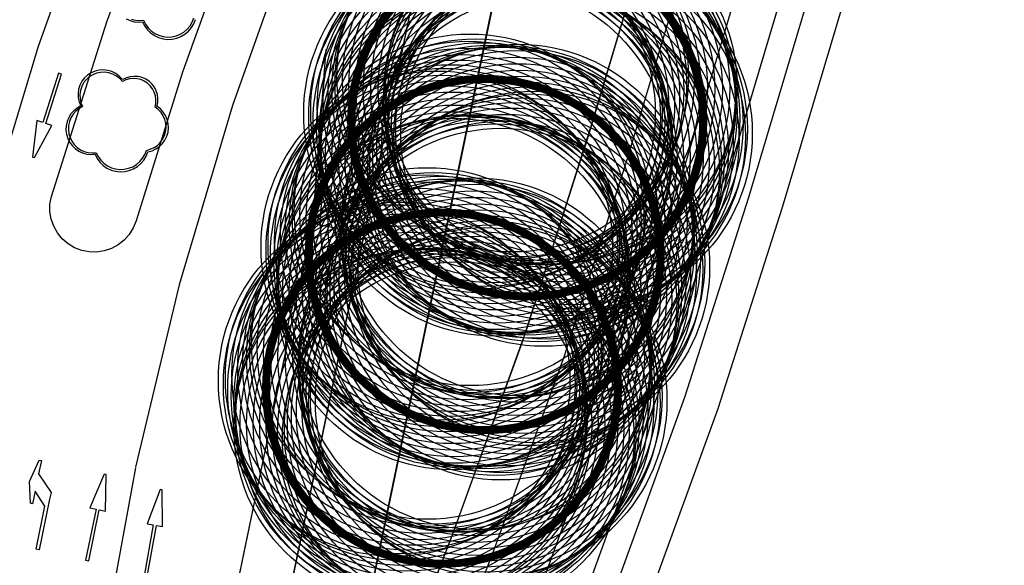
# Model space of a CAD drawing. Units: inches. Extents: x 25497291 to 25506533, y 6680675 to 6689272.
# Drawn here: x 25506175 to 25506231, y 6682773 to 6682804 of the extents above; entities that cross this region are included whole.
import ezdxf

# ---------------------------------------------------------------- set-up
doc = ezdxf.new("R2010")
doc.units = ezdxf.units.IN
doc.header["$MEASUREMENT"] = 0
doc.linetypes.add('MAALI11', pattern=[0])
doc.linetypes.add('VID3001', pattern=[0])
for name, color, linetype, lineweight in [('A01_reunakivi', 105, 'Continuous', 30), ('A01_reunakivi_raitiotie', 80, 'Continuous', 30), ('A02_katualueenraja', 209, 'Continuous', 30), ('A03_materiaaliraja', 89, 'Continuous', 30), ('A04_kulkusuuntanuoli_aariv', 62, 'Continuous', 30), ('A04_maaliviiva_ehyt', 172, 'Continuous', 30), ('A04_maaliviiva_katko11', 51, 'Continuous', 30), ('A08_kallioleikkaus', 159, 'Continuous', 30), ('A10_raideliikenne', 181, 'Continuous', 30), ('A51_raja_lpensas_matala', 13, 'Continuous', 30), ('A51_raja_nurmi', 122, 'Continuous', 30), ('A52_havup', 76, 'Continuous', 30), ('A60_lehtip', 164, 'Continuous', 30), ('A60_lehtip_tayttoraja', 198, 'Continuous', 30), ('A62_raja_jkpp_harm', 29, 'Continuous', 30), ('A62_raja_pysÃ¤kkialue_bussi', 40, 'Continuous', 30)]:
    doc.layers.add(name, color=color, linetype=linetype, lineweight=lineweight)

# ---------------------------------------------------------------- blocks, each defined once
blk = doc.blocks.new('nykyinen_havupuu')
blk.add_circle((0, 0), 10)

msp = doc.modelspace()

# ---------------------------------------------------------------- linework, layer by layer
at = {"layer": 'A01_reunakivi', "color": 3, "linetype": 'Continuous', "lineweight": 25}
for p in [(25506192.103, 6682801.896), (25506184.84, 6682760.692)]:
    msp.add_line(p, (25506191.345, 6682792.005), dxfattribs=at)
at = {"layer": 'A01_reunakivi_raitiotie', "color": 72, "linetype": 'MAALI11', "lineweight": 25}
for p, q in [((25506253.819, 6682953.869), (25506206.847, 6682796.393)), ((25506249.853, 6682911.71), (25506214.716, 6682793.912)), ((25506182.731, 6682731.383), (25506199.293, 6682774.279))]:
    msp.add_line(p, q, dxfattribs=at)
at = {"layer": 'A02_katualueenraja', "color": 2, "linetype": 'Continuous', "lineweight": 25}
msp.add_polyline3d([(25506203.933, 6682753.673, 0), (25506210.3, 6682770.165, 0), (25506214.408, 6682781.462, 0), (25506218.07, 6682792.912, 0), (25506253.207, 6682910.71, 0), (25506256.725, 6682921.711, 0), (25506260.673, 6682932.565, 0), (25506273.045, 6682964.611, 0)], dxfattribs=at)
at = {"layer": 'A03_materiaaliraja', "color": 1, "linetype": 'Continuous', "lineweight": 25}
for p, q in [((25506187.95, 6682760.912), (25506199.056, 6682814.379)), ((25506192.281, 6682759.636), (25506203.387, 6682813.102)), ((25506191.345, 6682792.005), (25506194.282, 6682791.395))]:
    msp.add_line(p, q, dxfattribs=at)
at = {"layer": 'A04_kulkusuuntanuoli_aariv', "color": 7, "linetype": 'Continuous', "lineweight": 25}
for points in [[(25506175.412, 6682795.773, 0), (25506175.527, 6682795.737, 0), (25506176.515, 6682797.575, 0), (25506176.172, 6682797.683, 0), (25506177.059, 6682800.496, 0), (25506176.886, 6682800.551, 0), (25506176, 6682797.737, 0), (25506175.657, 6682797.845, 0)], [(25506175.56, 6682776.76, 0), (25506175.416, 6682776.054, 0), (25506175.298, 6682776.079, 0), (25506175.245, 6682777.314, 0), (25506175.799, 6682778.528, 0), (25506175.917, 6682778.504, 0), (25506175.761, 6682777.743, 0), (25506176.463, 6682776.681, 0), (25506176.386, 6682776.305, 0), (25506175.795, 6682773.425, 0), (25506175.619, 6682773.461, 0), (25506176.121, 6682775.91, 0)], [(25506179.597, 6682777.714, 0), (25506179.48, 6682777.738, 0), (25506178.681, 6682775.81, 0), (25506179.033, 6682775.737, 0), (25506178.433, 6682772.849, 0), (25506178.61, 6682772.812, 0), (25506179.209, 6682775.7, 0), (25506179.562, 6682775.627, 0)], [(25506182.789, 6682776.835, 0), (25506182.671, 6682776.856, 0), (25506181.927, 6682774.906, 0), (25506182.282, 6682774.843, 0), (25506181.764, 6682771.939, 0), (25506181.942, 6682771.907, 0), (25506182.459, 6682774.812, 0), (25506182.814, 6682774.748, 0)]]:
    msp.add_polyline3d(points, close=True, dxfattribs=at)
at = {"layer": 'A04_maaliviiva_ehyt', "color": 7, "linetype": 'Continuous', "lineweight": 25}
msp.add_line((25506181.264, 6682778.097), (25506179.341, 6682767.641), dxfattribs=at)
msp.add_polyline3d([(25506179.103, 6682811.524, 0), (25506175.728, 6682802.056, 0), (25506172.813, 6682792.436, 0)], dxfattribs=at)
at = {"layer": 'A04_maaliviiva_katko11', "color": 7, "linetype": 'MAALI11', "lineweight": 25}
msp.add_polyline3d([(25506232.312, 6683017.072, 0), (25506234.844, 6683005.171, 0), (25506236.647, 6682993.138, 0), (25506237.715, 6682981.017, 0), (25506238.044, 6682968.854, 0), (25506237.633, 6682956.694, 0), (25506236.483, 6682944.581, 0), (25506234.599, 6682932.561, 0), (25506231.987, 6682920.677, 0), (25506228.657, 6682908.974, 0), (25506224.622, 6682897.495, 0), (25506190.359, 6682808.749, 0), (25506186.787, 6682798.71, 0), (25506183.755, 6682788.494, 0), (25506181.271, 6682778.132, 0)], dxfattribs=at)
at = {"layer": 'A08_kallioleikkaus', "color": 7, "linetype": 'VID3001', "lineweight": 25}
msp.add_polyline3d([(25506199.773, 6682748.452, 0), (25506208.434, 6682770.885, 0), (25506212.516, 6682782.109, 0), (25506216.154, 6682793.483, 0), (25506251.291, 6682911.282, 0), (25506254.833, 6682922.357, 0), (25506258.807, 6682933.285, 0), (25506269.222, 6682960.26, 0)], dxfattribs=at)
at = {"layer": 'A10_raideliikenne', "color": 140, "linetype": 'Continuous', "lineweight": 25}
for points in [[(25506274.272, 6683033.814, 0), (25506275.736, 6683028.299, 0), (25506276.562, 6683022.654, 0), (25506276.74, 6683016.951, 0), (25506276.267, 6683011.265, 0), (25506275.149, 6683005.669, 0), (25506273.401, 6683000.238, 0), (25506263.833, 6682975.455, 0), (25506259.805, 6682964.379, 0), (25506256.215, 6682953.154, 0), (25506209.243, 6682795.678, 0), (25506205.653, 6682784.453, 0), (25506201.625, 6682773.378, 0), (25506183.849, 6682727.337, 0), (25506181.356, 6682721.879, 0), (25506178.227, 6682716.759, 0), (25506174.507, 6682712.051, 0), (25506170.25, 6682707.822, 0), (25506165.516, 6682704.134, 0), (25506160.375, 6682701.039, 0), (25506154.901, 6682698.582, 0), (25506149.171, 6682696.799, 0), (25506135.919, 6682693.532, 0)], [(25506136.696, 6682690.377, 0), (25506151.593, 6682694.049, 0), (25506157.323, 6682695.832, 0), (25506162.797, 6682698.288, 0), (25506167.938, 6682701.383, 0), (25506172.672, 6682705.072, 0), (25506176.929, 6682709.3, 0), (25506180.649, 6682714.009, 0), (25506183.778, 6682719.129, 0), (25506186.271, 6682724.587, 0), (25506204.703, 6682772.326, 0), (25506208.731, 6682783.402, 0), (25506212.32, 6682794.627, 0), (25506247.458, 6682912.425, 0), (25506251.047, 6682923.65, 0), (25506255.075, 6682934.726, 0), (25506266.15, 6682963.409, 0), (25506268.425, 6682968.453, 0), (25506271.244, 6682973.214, 0)]]:
    msp.add_polyline3d(points, dxfattribs=at)
at = {"layer": 'A51_raja_lpensas_matala', "color": 83, "linetype": 'Continuous', "lineweight": 25}
msp.add_polyline3d([(25506186.939, 6682808.916, 0), (25506183.935, 6682800.591, 0), (25506181.302, 6682792.142, 0), (25506181.141, 6682791.74, 0), (25506180.913, 6682791.372, 0), (25506180.625, 6682791.048, 0), (25506180.286, 6682790.779, 0), (25506179.905, 6682790.573, 0), (25506179.495, 6682790.434, 0), (25506179.067, 6682790.369, 0), (25506178.634, 6682790.378, 0), (25506178.21, 6682790.461, 0), (25506177.806, 6682790.616, 0), (25506177.434, 6682790.838, 0), (25506177.106, 6682791.121, 0), (25506176.832, 6682791.456, 0), (25506176.62, 6682791.833, 0), (25506176.475, 6682792.241, 0), (25506176.403, 6682792.668, 0), (25506176.405, 6682793.101, 0), (25506176.482, 6682793.527, 0), (25506179.65, 6682803.521, 0), (25506185.803, 6682819.856, 0)], dxfattribs=at)
at = {"layer": 'A51_raja_nurmi', "color": 81, "linetype": 'Continuous', "lineweight": 25}
for points in [[(25506272.916, 6682970.605, 0), (25506270.098, 6682965.844, 0), (25506267.822, 6682960.8, 0), (25506257.409, 6682933.828, 0), (25506253.414, 6682922.844, 0), (25506249.853, 6682911.71, 0), (25506214.716, 6682793.912, 0), (25506211.096, 6682782.593, 0), (25506207.034, 6682771.424, 0), (25506198.373, 6682748.992, 0), (25506197.047, 6682745.16, 0), (25506195.994, 6682741.244, 0), (25506214.025, 6682740.902, 0), (25506203.933, 6682753.673, 0), (25506210.3, 6682770.165, 0), (25506214.408, 6682781.462, 0), (25506218.07, 6682792.912, 0), (25506253.207, 6682910.71, 0), (25506256.725, 6682921.711, 0), (25506260.673, 6682932.565, 0), (25506273.045, 6682964.611, 0), (25506401.658, 6682989.547, 0)], [(25506273.063, 6682970.822, 0), (25506270.158, 6682965.96, 0), (25506267.822, 6682960.8, 0), (25506257.406, 6682933.822, 0), (25506253.413, 6682922.841, 0), (25506249.853, 6682911.71, 0), (25506214.716, 6682793.912, 0), (25506211.096, 6682782.593, 0), (25506207.034, 6682771.424, 0), (25506198.373, 6682748.991, 0), (25506197.047, 6682745.16, 0), (25506195.994, 6682741.244, 0), (25506186.972, 6682741.415, 0), (25506186.85, 6682741.425, 0), (25506186.731, 6682741.45, 0), (25506186.615, 6682741.488, 0), (25506199.293, 6682774.279, 0), (25506203.572, 6682786.099, 0), (25506207.353, 6682798.088, 0), (25506253.819, 6682953.869, 0), (25506257.439, 6682965.188, 0), (25506261.5, 6682976.355, 0)], [(25506235.116, 6682898.994, 0), (25506208.008, 6682828.781, 0), (25506205.377, 6682821.036, 0), (25506203.387, 6682813.102, 0), (25506192.281, 6682759.636, 0), (25506191.357, 6682756.5, 0), (25506186.058, 6682742.775, 0), (25506186.01, 6682742.608, 0), (25506185.991, 6682742.435, 0), (25506186.003, 6682742.261, 0), (25506186.045, 6682742.091, 0), (25506186.115, 6682741.932, 0), (25506186.212, 6682741.787, 0), (25506186.333, 6682741.662, 0), (25506186.474, 6682741.559, 0), (25506186.631, 6682741.482, 0), (25506199.293, 6682774.279, 0), (25506203.287, 6682785.262, 0), (25506206.847, 6682796.393, 0), (25506221.558, 6682845.621, 0), (25506253.819, 6682953.869, 0)]]:
    msp.add_polyline3d(points, dxfattribs=at)
at = {"layer": 'A60_lehtip', "color": 7, "linetype": 'Continuous', "lineweight": 25}
msp.add_polyline3d([(25506180.737, 6682803.641, 0), (25506180.957, 6682803.537, 0), (25506181.191, 6682803.471, 0), (25506181.433, 6682803.446, 0), (25506181.676, 6682803.46, 0), (25506181.792, 6682803.226, 0), (25506181.946, 6682803.014, 0), (25506182.132, 6682802.83, 0), (25506182.347, 6682802.679, 0), (25506182.583, 6682802.566, 0), (25506182.834, 6682802.493, 0), (25506183.094, 6682802.462, 0), (25506183.356, 6682802.474, 0), (25506183.612, 6682802.529, 0), (25506183.855, 6682802.626, 0), (25506184.079, 6682802.761, 0), (25506184.278, 6682802.932, 0), (25506184.446, 6682803.132, 0), (25506184.579, 6682803.358, 0), (25506184.673, 6682803.602, 0)], dxfattribs=at)
msp.add_polyline3d([(25506180.545, 6682800.174, 0), (25506180.507, 6682800.202, 0), (25506180.34, 6682800.379, 0), (25506180.144, 6682800.524, 0), (25506179.927, 6682800.634, 0), (25506179.693, 6682800.704, 0), (25506179.452, 6682800.733, 0), (25506179.208, 6682800.72, 0), (25506178.971, 6682800.665, 0), (25506178.747, 6682800.57, 0), (25506178.542, 6682800.438, 0), (25506178.363, 6682800.272, 0), (25506178.216, 6682800.079, 0), (25506178.104, 6682799.862, 0), (25506178.031, 6682799.63, 0), (25506177.999, 6682799.389, 0), (25506178.009, 6682799.145, 0), (25506178.061, 6682798.907, 0), (25506178.153, 6682798.682, 0), (25506177.942, 6682798.561, 0), (25506177.755, 6682798.407, 0), (25506177.595, 6682798.223, 0), (25506177.469, 6682798.015, 0), (25506177.378, 6682797.79, 0), (25506177.327, 6682797.552, 0), (25506177.316, 6682797.309, 0), (25506177.346, 6682797.068, 0), (25506177.416, 6682796.835, 0), (25506177.524, 6682796.617, 0), (25506177.666, 6682796.42, 0), (25506177.84, 6682796.249, 0), (25506178.039, 6682796.11, 0), (25506178.259, 6682796.006, 0), (25506178.493, 6682795.94, 0), (25506178.735, 6682795.914, 0), (25506178.977, 6682795.929, 0), (25506179.094, 6682795.695, 0), (25506179.248, 6682795.483, 0), (25506179.434, 6682795.299, 0), (25506179.648, 6682795.148, 0), (25506179.884, 6682795.035, 0), (25506180.136, 6682794.962, 0), (25506180.396, 6682794.931, 0), (25506180.657, 6682794.943, 0), (25506180.913, 6682794.998, 0), (25506181.157, 6682795.095, 0), (25506181.381, 6682795.23, 0), (25506181.58, 6682795.4, 0), (25506181.748, 6682795.601, 0), (25506181.881, 6682795.827, 0), (25506181.975, 6682796.071, 0), (25506182.21, 6682796.133, 0), (25506182.43, 6682796.233, 0), (25506182.631, 6682796.37, 0), (25506182.804, 6682796.539, 0), (25506182.947, 6682796.736, 0), (25506183.053, 6682796.954, 0), (25506183.121, 6682797.187, 0), (25506183.148, 6682797.428, 0), (25506183.133, 6682797.67, 0), (25506183.078, 6682797.906, 0), (25506182.982, 6682798.129, 0), (25506182.85, 6682798.333, 0), (25506182.685, 6682798.51, 0), (25506182.492, 6682798.657, 0), (25506182.539, 6682798.88, 0), (25506182.547, 6682799.107, 0), (25506182.517, 6682799.332, 0), (25506182.448, 6682799.548, 0), (25506182.343, 6682799.75, 0), (25506182.206, 6682799.93, 0), (25506182.039, 6682800.085, 0), (25506181.849, 6682800.208, 0), (25506181.64, 6682800.298, 0), (25506181.419, 6682800.35, 0), (25506181.192, 6682800.363, 0), (25506180.966, 6682800.338, 0), (25506180.748, 6682800.274, 0)], close=True, dxfattribs=at)
at = {"layer": 'A60_lehtip_tayttoraja', "color": 72, "linetype": 'Continuous', "lineweight": 25}
msp.add_polyline3d([(25506181.048, 6682803.622, 0), (25506181.271, 6682803.559, 0), (25506181.501, 6682803.535, 0), (25506181.732, 6682803.549, 0), (25506181.843, 6682803.326, 0), (25506181.99, 6682803.124, 0), (25506182.167, 6682802.949, 0), (25506182.371, 6682802.805, 0), (25506182.596, 6682802.697, 0), (25506182.835, 6682802.627, 0), (25506183.083, 6682802.598, 0), (25506183.332, 6682802.61, 0), (25506183.576, 6682802.662, 0), (25506183.808, 6682802.754, 0), (25506184.021, 6682802.883, 0), (25506184.211, 6682803.045, 0), (25506184.371, 6682803.236, 0), (25506184.498, 6682803.451, 0), (25506184.587, 6682803.684, 0)], dxfattribs=at)
msp.add_polyline3d([(25506180.526, 6682800.06, 0), (25506180.369, 6682800.235, 0), (25506180.184, 6682800.38, 0), (25506179.977, 6682800.49, 0), (25506179.754, 6682800.563, 0), (25506179.521, 6682800.595, 0), (25506179.286, 6682800.587, 0), (25506179.057, 6682800.539, 0), (25506178.839, 6682800.451, 0), (25506178.64, 6682800.327, 0), (25506178.465, 6682800.17, 0), (25506178.32, 6682799.985, 0), (25506178.21, 6682799.777, 0), (25506178.137, 6682799.554, 0), (25506178.105, 6682799.321, 0), (25506178.113, 6682799.087, 0), (25506178.161, 6682798.857, 0), (25506178.249, 6682798.639, 0), (25506178.048, 6682798.524, 0), (25506177.869, 6682798.377, 0), (25506177.717, 6682798.202, 0), (25506177.597, 6682798.005, 0), (25506177.511, 6682797.789, 0), (25506177.462, 6682797.563, 0), (25506177.452, 6682797.332, 0), (25506177.48, 6682797.102, 0), (25506177.547, 6682796.88, 0), (25506177.649, 6682796.672, 0), (25506177.785, 6682796.485, 0), (25506177.95, 6682796.322, 0), (25506178.14, 6682796.19, 0), (25506178.349, 6682796.091, 0), (25506178.572, 6682796.028, 0), (25506178.803, 6682796.004, 0), (25506179.034, 6682796.018, 0), (25506179.145, 6682795.795, 0), (25506179.291, 6682795.593, 0), (25506179.469, 6682795.417, 0), (25506179.673, 6682795.274, 0), (25506179.898, 6682795.166, 0), (25506180.137, 6682795.096, 0), (25506180.385, 6682795.067, 0), (25506180.634, 6682795.079, 0), (25506180.878, 6682795.131, 0), (25506181.109, 6682795.223, 0), (25506181.323, 6682795.352, 0), (25506181.512, 6682795.514, 0), (25506181.673, 6682795.705, 0), (25506181.799, 6682795.92, 0), (25506181.889, 6682796.153, 0), (25506182.112, 6682796.211, 0), (25506182.322, 6682796.307, 0), (25506182.513, 6682796.438, 0), (25506182.679, 6682796.599, 0), (25506182.814, 6682796.786, 0), (25506182.916, 6682796.994, 0), (25506182.98, 6682797.215, 0), (25506183.006, 6682797.445, 0), (25506182.992, 6682797.676, 0), (25506182.939, 6682797.9, 0), (25506182.848, 6682798.113, 0), (25506182.722, 6682798.307, 0), (25506182.565, 6682798.476, 0), (25506182.381, 6682798.616, 0), (25506182.426, 6682798.828, 0), (25506182.434, 6682799.044, 0), (25506182.405, 6682799.258, 0), (25506182.339, 6682799.464, 0), (25506182.24, 6682799.656, 0), (25506182.108, 6682799.828, 0), (25506181.95, 6682799.975, 0), (25506181.768, 6682800.093, 0), (25506181.569, 6682800.178, 0), (25506181.359, 6682800.228, 0), (25506181.143, 6682800.241, 0), (25506180.928, 6682800.216, 0), (25506180.72, 6682800.156, 0)], close=True, dxfattribs=at)
at = {"layer": 'A62_raja_jkpp_harm', "color": 6, "linetype": 'Continuous', "lineweight": 25}
for points in [[(25506187.95, 6682760.912, 0), (25506199.056, 6682814.379, 0), (25506201.046, 6682822.313, 0), (25506203.677, 6682830.058, 0), (25506229.806, 6682897.733, 0)], [(25506234.582, 6682897.609, 0), (25506208.008, 6682828.781, 0), (25506205.377, 6682821.036, 0), (25506203.387, 6682813.102, 0), (25506192.281, 6682759.636, 0)]]:
    msp.add_polyline3d(points, dxfattribs=at)
at = {"layer": 'A62_raja_pysÃ¤kkialue_bussi', "color": 221, "linetype": 'Continuous', "lineweight": 25}
msp.add_polyline3d([(25506191.345, 6682792.005, 0), (25506194.282, 6682791.395, 0), (25506187.95, 6682760.912, 0), (25506187.76, 6682760.086, 0), (25506184.84, 6682760.692, 0), (25506191.345, 6682792.005, 0)], close=True, dxfattribs=at)

# ---------------------------------------------------------------- block references
at = {"layer": 'A52_havup', "color": 1, "linetype": 'Continuous', "lineweight": 25}
for p in [(25506202.72, 6682800.373), (25506202.72, 6682800.373), (25506202.618, 6682799.96), (25506203.045, 6682800.099), (25506203.411, 6682799.881), (25506203.808, 6682799.727), (25506204.224, 6682799.639), (25506205.072, 6682799.673), (25506205.481, 6682799.794), (25506202.221, 6682799.209), (25506202.45, 6682799.568), (25506204.65, 6682799.621), (25506205.398, 6682799.428), (25506201.606, 6682798.625), (25506201.937, 6682798.892), (25506205.373, 6682799.055), (25506205.405, 6682798.682), (25506200.835, 6682798.269), (25506201.123, 6682798.026), (25506201.235, 6682798.416), (25506203.415, 6682797.964), (25506203.44, 6682797.986), (25506203.469, 6682798.004), (25506203.5, 6682798.016), (25506203.532, 6682798.023), (25506203.566, 6682798.023), (25506203.599, 6682798.018), (25506203.63, 6682798.008), (25506203.66, 6682797.992), (25506203.686, 6682797.971), (25506205.494, 6682798.319), (25506205.637, 6682797.973), (25506201.37, 6682797.741), (25506201.568, 6682797.42), (25506203.362, 6682797.844), (25506203.363, 6682797.811), (25506203.368, 6682797.877), (25506203.37, 6682797.778), (25506203.378, 6682797.909), (25506203.382, 6682797.747), (25506203.394, 6682797.938), (25506203.399, 6682797.719), (25506203.421, 6682797.694), (25506203.448, 6682797.673), (25506203.477, 6682797.657), (25506203.508, 6682797.646), (25506203.541, 6682797.641), (25506203.575, 6682797.642), (25506203.608, 6682797.649), (25506203.639, 6682797.661), (25506203.667, 6682797.678), (25506203.692, 6682797.7), (25506203.708, 6682797.946), (25506203.713, 6682797.726), (25506203.725, 6682797.917), (25506203.729, 6682797.756), (25506203.737, 6682797.886), (25506203.74, 6682797.787), (25506203.74, 6682797.787), (25506203.744, 6682797.854), (25506203.745, 6682797.82), (25506205.831, 6682797.653), (25506201.713, 6682797.072), (25506205.962, 6682796.962), (25506206.072, 6682797.367), (25506206.354, 6682797.121), (25506201.802, 6682796.706), (25506201.833, 6682796.33), (25506205.272, 6682796.476), (25506205.598, 6682796.746), (25506201.803, 6682795.954), (25506202.071, 6682795.712), (25506202.441, 6682795.781), (25506202.817, 6682795.791), (25506203.191, 6682795.743), (25506204.763, 6682795.804), (25506204.992, 6682796.16), (25506201.715, 6682795.587), (25506203.552, 6682795.637), (25506203.893, 6682795.477), (25506204.205, 6682795.266), (25506204.591, 6682795.417), (25506204.48, 6682795.009), (25506200.191, 6682792.357), (25506200.293, 6682792.77), (25506200.293, 6682792.77), (25506200.619, 6682792.496), (25506200.024, 6682791.965), (25506200.985, 6682792.278), (25506201.381, 6682792.124), (25506201.798, 6682792.036), (25506202.223, 6682792.018), (25506202.646, 6682792.07), (25506202.972, 6682791.825), (25506203.054, 6682792.191), (25506199.511, 6682791.289), (25506199.795, 6682791.606), (25506202.946, 6682791.452), (25506198.808, 6682790.813), (25506199.179, 6682791.022), (25506202.978, 6682791.079), (25506203.067, 6682790.716), (25506198.409, 6682790.666), (25506198.697, 6682790.423), (25506198.943, 6682790.138), (25506200.936, 6682790.241), (25506200.937, 6682790.208), (25506200.941, 6682790.274), (25506200.943, 6682790.175), (25506200.951, 6682790.306), (25506200.955, 6682790.144), (25506200.967, 6682790.335), (25506200.973, 6682790.116), (25506200.988, 6682790.361), (25506201.013, 6682790.383), (25506201.042, 6682790.401), (25506201.073, 6682790.413), (25506201.106, 6682790.42), (25506201.139, 6682790.42), (25506201.172, 6682790.415), (25506201.204, 6682790.405), (25506201.233, 6682790.389), (25506201.259, 6682790.368), (25506201.281, 6682790.343), (25506201.286, 6682790.123), (25506201.298, 6682790.314), (25506201.302, 6682790.152), (25506201.311, 6682790.283), (25506201.313, 6682790.184), (25506201.313, 6682790.184), (25506201.317, 6682790.25), (25506201.318, 6682790.217), (25506203.21, 6682790.37), (25506199.141, 6682789.817), (25506200.995, 6682790.091), (25506201.021, 6682790.07), (25506201.05, 6682790.054), (25506201.082, 6682790.043), (25506201.115, 6682790.038), (25506201.148, 6682790.039), (25506201.181, 6682790.046), (25506201.212, 6682790.058), (25506201.24, 6682790.075), (25506201.266, 6682790.097), (25506203.404, 6682790.05), (25506203.645, 6682789.764), (25506199.287, 6682789.469), (25506199.376, 6682789.103), (25506203.172, 6682789.143), (25506203.535, 6682789.359), (25506203.927, 6682789.518), (25506199.406, 6682788.727), (25506202.565, 6682788.557), (25506202.846, 6682788.873), (25506199.289, 6682787.984), (25506199.377, 6682788.351), (25506199.644, 6682788.109), (25506200.014, 6682788.178), (25506200.391, 6682788.188), (25506200.764, 6682788.14), (25506201.126, 6682788.034), (25506201.466, 6682787.874), (25506202.336, 6682788.201), (25506201.778, 6682787.663), (25506202.053, 6682787.406), (25506202.164, 6682787.814), (25506197.866, 6682785.167), (25506197.866, 6682785.167), (25506197.764, 6682784.754), (25506198.192, 6682784.893), (25506198.558, 6682784.675), (25506198.955, 6682784.521), (25506200.627, 6682784.588), (25506197.368, 6682784.003), (25506197.597, 6682784.362), (25506199.371, 6682784.433), (25506199.796, 6682784.415), (25506200.219, 6682784.467), (25506200.545, 6682784.222), (25506196.752, 6682783.419), (25506197.084, 6682783.686), (25506200.52, 6682783.849), (25506200.552, 6682783.476), (25506195.982, 6682783.063), (25506196.382, 6682783.21), (25506200.64, 6682783.113), (25506196.27, 6682782.82), (25506196.516, 6682782.535), (25506198.509, 6682782.638), (25506198.51, 6682782.605), (25506198.514, 6682782.671), (25506198.517, 6682782.572), (25506198.525, 6682782.703), (25506198.529, 6682782.541), (25506198.541, 6682782.732), (25506198.546, 6682782.513), (25506198.562, 6682782.758), (25506198.568, 6682782.488), (25506198.587, 6682782.78), (25506198.594, 6682782.467), (25506198.615, 6682782.798), (25506198.623, 6682782.451), (25506198.646, 6682782.81), (25506198.655, 6682782.44), (25506198.679, 6682782.816), (25506198.688, 6682782.435), (25506198.712, 6682782.817), (25506198.721, 6682782.436), (25506198.745, 6682782.812), (25506198.754, 6682782.442), (25506198.777, 6682782.802), (25506198.785, 6682782.455), (25506198.806, 6682782.786), (25506198.814, 6682782.472), (25506198.832, 6682782.765), (25506198.839, 6682782.494), (25506198.854, 6682782.74), (25506198.86, 6682782.52), (25506198.872, 6682782.711), (25506198.876, 6682782.549), (25506198.884, 6682782.68), (25506198.886, 6682782.581), (25506198.886, 6682782.581), (25506198.891, 6682782.647), (25506198.891, 6682782.614), (25506200.783, 6682782.767), (25506200.978, 6682782.447), (25506196.715, 6682782.214), (25506196.86, 6682781.866), (25506201.108, 6682781.756), (25506201.219, 6682782.161), (25506201.501, 6682781.915), (25506196.949, 6682781.5), (25506200.419, 6682781.27), (25506200.745, 6682781.54), (25506196.95, 6682780.748), (25506196.979, 6682781.124), (25506199.909, 6682780.598), (25506200.138, 6682780.954), (25506196.862, 6682780.381), (25506197.217, 6682780.506), (25506197.588, 6682780.575), (25506197.964, 6682780.585), (25506198.337, 6682780.537), (25506198.699, 6682780.431), (25506199.04, 6682780.271), (25506199.351, 6682780.06), (25506199.737, 6682780.211), (25506199.627, 6682779.803)]:
    msp.add_blockref('nykyinen_havupuu', p, dxfattribs=at)

doc.saveas('drawing.dxf')
